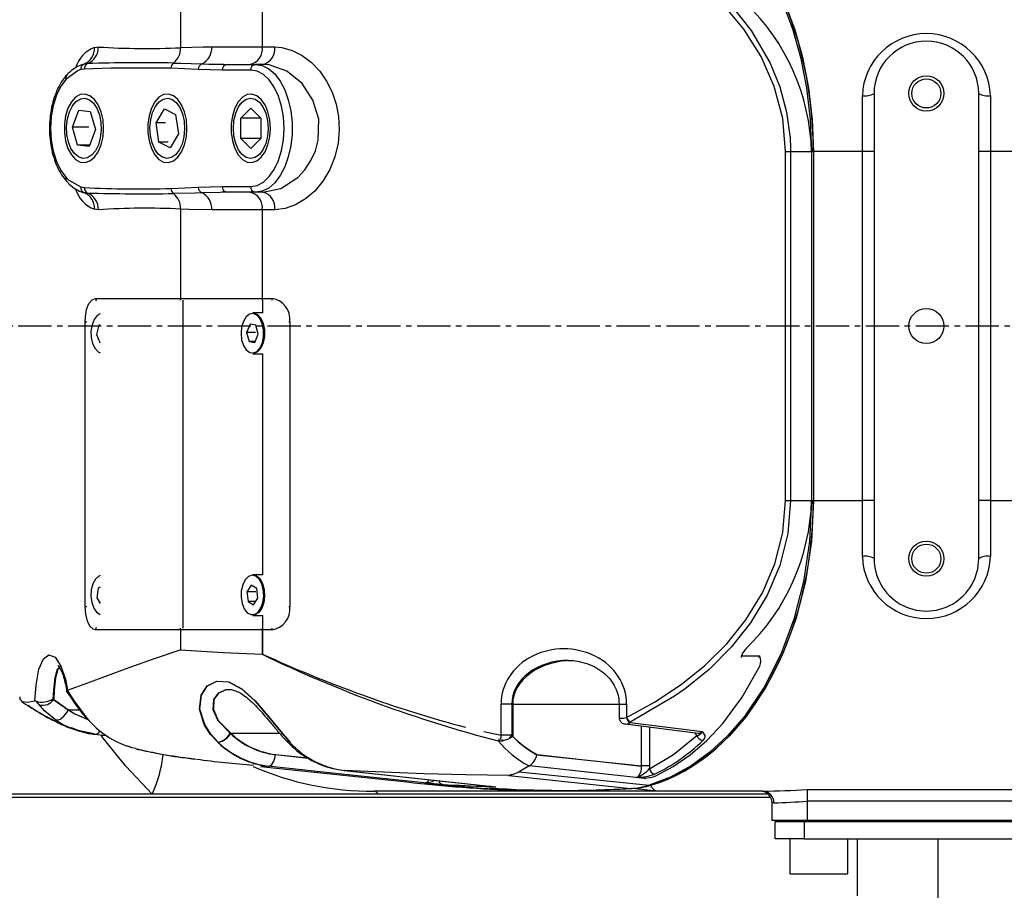
# Model space of a CAD drawing. Units: inches. Extents: x 0 to 11908, y 0 to 6720.
# Drawn here: x 6461 to 6630, y 3532 to 3681 of the extents above; entities that cross this region are included whole.
import ezdxf

# ---------------------------------------------------------------- set-up
doc = ezdxf.new("R2010")
doc.units = ezdxf.units.IN
doc.header["$MEASUREMENT"] = 0
doc.linetypes.add('CENTER2', pattern=[28.575, 19.05, -3.175, 3.175, -3.175])
doc.layers.get('0').update_dxf_attribs({"lineweight": 30})
doc.layers.add('2细线层', color=7, linetype='Continuous')
doc.layers.add('3中心线层', color=1, linetype='CENTER2')
doc.styles.add('宋体-标注', font='txt')
doc.dimstyles.new('ERORT2024', dxfattribs={"dimscale": 36, "dimtxt": 2.5, "dimasz": 1.5, "dimexe": 0.18, "dimexo": 0.0625, "dimgap": 0.5, "dimtad": 1, "dimtoh": 1, "dimdsep": 46, "dimtxsty": '宋体-标注', "dimcen": 1, "dimadec": 0, "dimazin": 0, "dimtfac": 1, "dimtdec": 4, "dimtmove": 0, "dimatfit": 3, "dimfxl": 1, "dimtolj": 1, "dimtzin": 0, "dimarcsym": 0})
doc.dimstyles.new('ERORT2024$4', dxfattribs={"dimscale": 36, "dimtxt": 2.5, "dimasz": 1.5, "dimexe": 0.18, "dimexo": 0.0625, "dimgap": 0.5, "dimtad": 1, "dimtoh": 1, "dimdsep": 46, "dimtxsty": '宋体-标注', "dimsah": 1, "dimcen": 1, "dimadec": 0, "dimazin": 0, "dimtfac": 1, "dimtdec": 4, "dimtmove": 1, "dimatfit": 0, "dimfxl": 1, "dimtolj": 1, "dimtzin": 0, "dimarcsym": 0})

# ---------------------------------------------------------------- blocks, each defined once
blk = doc.blocks.new('*D30')
at = {"layer": '2细线层', "color": 0, "lineweight": -2}
blk.add_arc((6384.76, 3628.57), 558.17, 5.5452, 164.4548, dxfattribs=at)
at = {"layer": '2细线层', "color": 0}
for points in [[(5838.24, 3780.14), (5855.79, 3776.16), (5835.07, 3725.49)], [(6931.33, 3682.07), (6949.31, 3682.94), (6942.93, 3628.57)]]:
    blk.add_solid(points, dxfattribs=at)
at = {"layer": 'Defpoints', "color": 0}
for p in [(6691.48, 4094.91), (4742.37, 3918.16), (4795.85, 3628.57), (6382.07, 3629.04), (7821.06, 3628.57)]:
    blk.add_point(p, dxfattribs=at)
at = {"layer": '2细线层', "color": 0, "insert": (6439.52, 4254.38), "char_height": 90, "attachment_point": 5, "rotation": 355, "style": '宋体-标注'}
blk.add_mtext('J1 \\A1;170%%d', dxfattribs=at)
blk = doc.blocks.new('*D31')
at = {"layer": '2细线层', "color": 0, "lineweight": -2}
blk.add_arc((6384.76, 3628.57), 558.83, 195.5387, 354.4613, dxfattribs=at)
at = {"layer": '2细线层', "color": 0}
for points in [[(6949.97, 3574.19), (6931.99, 3575.06), (6943.59, 3628.57)], [(5855.14, 3480.85), (5837.58, 3476.87), (5834.43, 3531.53)]]:
    blk.add_solid(points, dxfattribs=at)
at = {"layer": 'Defpoints', "color": 0}
for p in [(4795.85, 3628.57), (6382.07, 3628.09), (7821.06, 3628.57), (4742.37, 3338.97), (6691.85, 3161.67)]:
    blk.add_point(p, dxfattribs=at)
at = {"layer": '2细线层', "color": 0, "insert": (6417.72, 3140.89), "char_height": 90, "attachment_point": 5, "rotation": 3.8658, "style": '宋体-标注'}
blk.add_mtext('J1 \\A1;170%%d', dxfattribs=at)
blk = doc.blocks.new('*D32')
at = {"layer": '2细线层', "color": 0, "lineweight": -2}
for p, q in [((6382.03, 3628.57), (6622.7, 3296.63)), ((6793.89, 3060.52), (6654.39, 3252.92)), ((7058.76, 3060.52), (6793.89, 3060.52))]:
    blk.add_line(p, q, dxfattribs=at)
at = {"layer": '2细线层', "color": 0}
blk.add_solid([(6661.68, 3258.2), (6647.11, 3247.63), (6622.7, 3296.63)], dxfattribs=at)
at = {"layer": 'Defpoints', "color": 0}
for p in [(6382.03, 3628.57), (6622.7, 3296.63)]:
    blk.add_point(p, dxfattribs=at)
at = {"layer": '2细线层', "color": 0, "insert": (6935.33, 3123.52), "char_height": 90, "attachment_point": 5, "style": '宋体-标注'}
blk.add_mtext('\\A1;R410', dxfattribs=at)
blk = doc.blocks.new('*D29')
at = {"color": 0, "lineweight": -2}
blk.add_line((7278.58, 4108.14), (7802.06, 4388.44), dxfattribs=at)
at = {"color": 0}
blk.add_solid([(7806.31, 4380.51), (7797.81, 4396.38), (7849.66, 4413.93)], dxfattribs=at)
at = {"layer": 'Defpoints', "color": 0}
for p in [(7849.66, 4413.93), (6382.03, 3628.08)]:
    blk.add_point(p, dxfattribs=at)
at = {"color": 0, "lineweight": 15, "insert": (7486.78, 4291.09), "char_height": 90, "attachment_point": 5, "rotation": 28.167, "style": '宋体-标注'}
blk.add_mtext('\\A1;R1664.79', dxfattribs=at)
blk = doc.blocks.new('本体2')
at = {"color": 7, "linetype": 'Continuous', "lineweight": 25}
for p, q in [((11573.81, 3363.95), (11573.81, 3436.95)), ((11575.8, 3436.95), (11575.8, 3363.95)), ((11579.09, 3436.95), (11579.09, 3363.95)), ((11579.29, 3363.45), (11579.29, 3437.45)), ((11582.29, 3363.45), (11582.29, 3437.45)), ((11464.09, 3428.45), (11464.09, 3395.45)), ((11524.09, 3395.45), (11524.09, 3428.45)), ((11454.47, 3395.45), (11464.09, 3395.45)), ((11464.09, 3395.45), (11524.09, 3395.45)), ((11464.09, 3395.45), (11464.09, 3393.45)), ((11524.09, 3395.45), (11524.09, 3393.45)), ((11524.09, 3395.45), (11533.7, 3395.45)), ((11534.09, 3393.45), (11454.09, 3393.45)), ((11582.29, 3386.45), (11679.29, 3386.45)), ((11454.09, 3375.45), (11534.09, 3375.45)), ((11464.09, 3375.45), (11464.09, 3373.45)), ((11524.09, 3375.45), (11524.09, 3373.45)), ((11464.09, 3373.45), (11454.47, 3373.45)), ((11524.09, 3373.45), (11464.09, 3373.45)), ((11464.09, 3373.45), (11464.09, 3365.04)), ((11533.7, 3373.45), (11524.09, 3373.45)), ((11524.09, 3365.04), (11524.09, 3373.45)), ((11582.29, 3372.55), (11592.09, 3372.55)), ((11588.29, 3370.95), (11582.29, 3370.95)), ((11588.29, 3360.95), (11588.29, 3370.95)), ((11579.09, 3367.95), (11579.29, 3367.95)), ((11464.09, 3365.04), (11524.09, 3365.04)), ((11464.09, 3364.71), (11464.09, 3365.04)), ((11464.09, 3364.71), (11524.09, 3364.71)), ((11464.09, 3361.1), (11464.09, 3364.67)), ((11524.09, 3364.71), (11524.09, 3365.04)), ((11524.09, 3361.1), (11524.09, 3364.67)), ((11573.81, 3363.95), (11575.8, 3363.95)), ((11575.8, 3363.95), (11579.09, 3363.95)), ((11579.09, 3363.95), (11579.09, 3357.95)), ((11579.29, 3363.45), (11582.29, 3363.45)), ((11579.29, 3358.45), (11579.29, 3363.45)), ((11582.29, 3363.45), (11582.29, 3358.45)), ((11464.09, 3360.25), (11464.09, 3361.1)), ((11464.09, 3361.1), (11524.09, 3361.1)), ((11524.09, 3360.25), (11524.09, 3361.1)), ((11582.29, 3360.95), (11588.29, 3360.95)), ((11524.09, 3360.25), (11464.09, 3360.25)), ((11579.09, 3358.95), (11579.29, 3358.95)), ((11574.59, 3357.27), (11574.59, 3290.26)), ((11575.09, 3264.7), (11575.09, 3357.68)), ((11575.09, 3224.95), (11575.09, 3357.68)), ((11575.09, 3224.95), (11575.09, 3357.68)), ((11576.09, 3358.25), (11576.09, 3357.95)), ((11579.09, 3357.95), (11576.09, 3357.95)), ((11582.29, 3358.45), (11579.29, 3358.45)), ((11551.09, 3355.67), (11550.82, 3355.84)), ((11552.58, 3355.82), (11552.58, 3355.79)), ((11574.09, 3356.35), (11574.09, 3338.16)), ((11549.59, 3353.34), (11549.59, 3353.4)), ((11551.08, 3352.64), (11550.82, 3352.67)), ((11562.5, 3332.64), (11564.08, 3345.21)), ((11564.49, 3345), (11564.02, 3344.72)), ((11563.03, 3336.86), (11569.73, 3336.86)), ((11569.73, 3336.86), (11570.2, 3336.84)), ((11569.73, 3336.86), (11569.73, 3335.46)), ((11570.73, 3314.44), (11573.06, 3336.78)), ((11573.03, 3336.85), (11573.06, 3337.11)), ((11574.09, 3338.16), (11573.6, 3333.84)), ((11574.09, 3338.16), (11574.09, 3289.47)), ((11569.73, 3335.46), (11562.86, 3335.46)), ((11571.88, 3335.96), (11571.73, 3336.15)), ((11562.22, 3333.5), (11562.24, 3333.46)), ((11571.38, 3312.69), (11573.6, 3333.56)), ((11573.58, 3333.71), (11573.6, 3333.88)), ((11559.09, 3332.92), (11561.38, 3332.92)), ((11559.09, 3331.62), (11559.09, 3332.92)), ((11559.09, 3313.16), (11559.09, 3331.62)), ((11559.09, 3313.33), (11559.09, 3331.62)), ((11559.09, 3331.62), (11561.36, 3331.62)), ((11561.4, 3332.84), (11561.38, 3332.92)), ((11569.71, 3316.2), (11569.74, 3316.14)), ((11569.74, 3316.14), (11570.73, 3314.44)), ((11559.09, 3313.33), (11564.7, 3313.33)), ((11559.09, 3313.25), (11559.09, 3313.33)), ((11559.09, 3313.16), (11559.09, 3311.32)), ((11559.09, 3313.16), (11564.44, 3313.16)), ((11564.44, 3313.16), (11564.44, 3311.32)), ((11564.44, 3311.32), (11559.09, 3311.32)), ((11563.78, 3308.34), (11564.44, 3311.32)), ((11565.41, 3311.6), (11565.21, 3311.6)), ((11565.08, 3310.95), (11565.43, 3310.95)), ((11565.4, 3310.81), (11565.43, 3310.95)), ((11572.97, 3301.5), (11573.35, 3309.95)), ((11572.81, 3299.52), (11572.77, 3299.73)), ((11569.8, 3269.97), (11572.49, 3295.14)), ((11574.59, 3290.26), (11574.59, 3251.37)), ((11570.44, 3284.06), (11570.5, 3284.43)), ((11570.53, 3284.39), (11570.52, 3284.34)), ((11574.59, 3279.13), (11574.56, 3279.13)), ((11567.76, 3272.59), (11568.34, 3278.06)), ((11567.79, 3272.55), (11568.39, 3278.14)), ((11493.34, 3275.02), (11542.34, 3275.02)), ((11493.34, 3274.82), (11493.34, 3275.02)), ((11542.34, 3274.82), (11542.34, 3275.02)), ((11446.09, 3270.27), (11446.09, 3272.42)), ((11474.09, 3272.42), (11474.09, 3270.27)), ((11564.09, 3264.84), (11564.09, 3273.3)), ((11564.09, 3264.84), (11564.09, 3273.23)), ((11574.56, 3273.13), (11574.59, 3273.13)), ((11489.34, 3270.27), (11489.34, 3271.93)), ((11546.34, 3271.93), (11546.34, 3270.27)), ((11437.65, 3270.27), (11446.09, 3270.27)), ((11446.09, 3261.58), (11446.09, 3270.27)), ((11449.09, 3270.39), (11449.09, 3269.11)), ((11449.09, 3264.22), (11449.09, 3269.11)), ((11456.62, 3268.29), (11458.36, 3270.01)), ((11458.36, 3270.01), (11461.82, 3270.01)), ((11458.36, 3270.01), (11458.36, 3266.57)), ((11461.82, 3270.01), (11463.55, 3268.29)), ((11461.82, 3270.01), (11461.82, 3266.57)), ((11471.09, 3270.39), (11471.09, 3269.11)), ((11471.09, 3269.11), (11471.09, 3264.22)), ((11474.09, 3270.27), (11489.34, 3270.27)), ((11474.09, 3270.27), (11474.09, 3261.58)), ((11489.34, 3256.21), (11489.34, 3270.27)), ((11489.65, 3270.29), (11491.84, 3270.29)), ((11491.84, 3270.35), (11491.84, 3268.65)), ((11493.94, 3269.15), (11493.77, 3268.17)), ((11495.51, 3269.55), (11493.94, 3269.15)), ((11495.17, 3269.11), (11495.17, 3267.59)), ((11496.91, 3268.98), (11495.51, 3269.55)), ((11496.73, 3269.05), (11496.73, 3268)), ((11496.73, 3268), (11496.91, 3268.98)), ((11498.84, 3268.65), (11498.84, 3270.35)), ((11498.84, 3270.29), (11536.84, 3270.29)), ((11536.84, 3270.35), (11536.84, 3268.65)), ((11539.2, 3269.31), (11538.65, 3268.38)), ((11540.89, 3269.51), (11539.2, 3269.31)), ((11539.79, 3269.17), (11539.79, 3267.64)), ((11542.03, 3268.77), (11540.89, 3269.51)), ((11541.47, 3269.13), (11541.47, 3267.83)), ((11543.77, 3269.05), (11543.84, 3268.65)), ((11543.84, 3268.65), (11543.84, 3270.35)), ((11543.84, 3270.29), (11550.49, 3270.29)), ((11546.34, 3270.27), (11550.52, 3270.27)), ((11546.34, 3270.27), (11546.34, 3256.21)), ((11450.09, 3268.29), (11450.09, 3263.4)), ((11458.36, 3266.57), (11456.62, 3268.29)), ((11463.55, 3268.29), (11461.82, 3266.57)), ((11470.09, 3263.4), (11470.09, 3268.29)), ((11493.77, 3268.17), (11495.17, 3267.59)), ((11495.17, 3267.59), (11496.73, 3268)), ((11538.65, 3268.38), (11539.79, 3267.64)), ((11539.79, 3267.64), (11541.47, 3267.83)), ((11541.47, 3267.83), (11542.03, 3268.77)), ((11455.88, 3266.5), (11456.38, 3266.2)), ((11461.82, 3266.57), (11458.36, 3266.57)), ((11463.79, 3266.2), (11464.3, 3266.5)), ((11449.08, 3263.65), (11449.09, 3264.22)), ((11471.09, 3264.22), (11471.09, 3263.4)), ((11556.61, 3264.61), (11556.6, 3264.78)), ((11564.09, 3264.77), (11564.09, 3264.84)), ((11575.09, 3224.95), (11575.09, 3264.7)), ((11450.09, 3263.4), (11449.96, 3259.28)), ((11470.22, 3259.28), (11470.09, 3263.4)), ((11449.96, 3259.28), (11449.76, 3254.56)), ((11470.42, 3254.56), (11470.22, 3259.28)), ((11438.42, 3256.21), (11446.21, 3256.21)), ((11456.72, 3253.48), (11457.7, 3255.38)), ((11457.7, 3255.38), (11461.06, 3255.85)), ((11461.06, 3255.85), (11463.45, 3254.42)), ((11473.97, 3256.21), (11489.34, 3256.21)), ((11489.34, 3241.62), (11489.34, 3256.21)), ((11489.65, 3256.64), (11546.03, 3256.64)), ((11546.34, 3256.21), (11549.76, 3256.21)), ((11546.34, 3256.21), (11546.34, 3241.62)), ((11463.45, 3254.42), (11462.48, 3252.51)), ((11462.48, 3254.12), (11462.48, 3252.51)), ((11574.59, 3255.13), (11574.56, 3255.13)), ((11455.88, 3252.16), (11456.38, 3251.86)), ((11459.12, 3252.04), (11456.72, 3253.48)), ((11459.12, 3253.62), (11459.12, 3252.04)), ((11462.48, 3252.51), (11459.12, 3252.04)), ((11463.79, 3251.86), (11464.3, 3252.16)), ((11574.59, 3251.37), (11574.59, 3224.45)), ((11566.29, 3247.13), (11566.4, 3247.52)), ((11446.17, 3241.41), (11446.1, 3242.1)), ((11474.08, 3242.1), (11474.01, 3241.41)), ((11493.91, 3242.39), (11493.95, 3242.18)), ((11493.95, 3242.22), (11493.95, 3242.18)), ((11493.95, 3242.18), (11495.52, 3241.78)), ((11495.52, 3241.78), (11496.91, 3242.36)), ((11495.52, 3241.9), (11495.52, 3241.78)), ((11496.91, 3242.36), (11496.91, 3242.39)), ((11538.98, 3242.39), (11539.15, 3242.05)), ((11539.15, 3242.11), (11539.15, 3242.05)), ((11539.15, 3242.05), (11540.82, 3241.82)), ((11540.82, 3241.82), (11541.77, 3242.39)), ((11540.82, 3241.92), (11540.82, 3241.82)), ((11564.26, 3241.46), (11564.47, 3243.37)), ((11564.29, 3241.42), (11564.51, 3243.44)), ((11564.65, 3242.71), (11564.41, 3242.55)), ((11564.44, 3242.8), (11564.65, 3242.71)), ((11449.05, 3239.59), (11448.95, 3240.23)), ((11456.99, 3238.72), (11457.2, 3240.7)), ((11457.2, 3240.7), (11460.29, 3241.59)), ((11459.89, 3240.44), (11459.89, 3237.62)), ((11460.29, 3241.59), (11463.19, 3240.5)), ((11462.98, 3240.58), (11462.98, 3238.51)), ((11463.19, 3240.5), (11462.98, 3238.51)), ((11471.22, 3240.23), (11471.13, 3239.59)), ((11564.23, 3241.31), (11564.26, 3241.45)), ((11564.26, 3241.28), (11564.29, 3241.42)), ((11449.09, 3239.42), (11449.09, 3239.42)), ((11449.91, 3239.68), (11450, 3239.06)), ((11459.89, 3237.62), (11456.99, 3238.72)), ((11462.98, 3238.51), (11459.89, 3237.62)), ((11470.17, 3239.06), (11470.27, 3239.68)), ((11493.34, 3239.83), (11493.34, 3240.11)), ((11542.34, 3239.83), (11493.34, 3239.83)), ((11542.34, 3239.83), (11542.34, 3240.11)), ((11560.09, 3236.98), (11560.09, 3238.87)), ((11560.09, 3236.98), (11560.09, 3238.87)), ((11455.88, 3237.82), (11456.38, 3237.52)), ((11463.79, 3237.52), (11464.3, 3237.82)), ((11556.71, 3236.78), (11556.77, 3236.71)), ((11556.87, 3236.83), (11557.53, 3237.27)), ((11558.22, 3234.28), (11560.09, 3236.9)), ((11558.29, 3234.41), (11560.09, 3236.98)), ((11560.09, 3236.9), (11560.09, 3236.98)), ((11558.29, 3234.41), (11558.3, 3234.31)), ((11559.34, 3230.12), (11559.3, 3230.09))]:
    blk.add_line(p, q, dxfattribs=at)
at = {"color": 7, "linetype": 'Continuous', "lineweight": 25, "flags": 128}
for points in [[(11415.12, 3337.11), (11416.86, 3341.51), (11419.45, 3345.79), (11422.88, 3349.86), (11426.24, 3352.9), (11430.14, 3355.74), (11434.57, 3358.29), (11438.68, 3360.18), (11443.13, 3361.82), (11447.86, 3363.15), (11453.1, 3364.18), (11458.56, 3364.82), (11464.09, 3365.04)], [(11415.12, 3336.78), (11416.86, 3341.18), (11419.45, 3345.47), (11422.88, 3349.53), (11426.24, 3352.57), (11430.14, 3355.41), (11434.57, 3357.96), (11438.68, 3359.85), (11443.13, 3361.49), (11447.86, 3362.82), (11453.1, 3363.85), (11458.56, 3364.5), (11464.09, 3364.71)], [(11524.09, 3365.04), (11531.15, 3364.69), (11538.02, 3363.66), (11544.47, 3362), (11550.41, 3359.8), (11556.2, 3356.87), (11561.21, 3353.49), (11564.54, 3350.61), (11567.38, 3347.55), (11569.71, 3344.36), (11571.67, 3340.78), (11573.06, 3337.11)], [(11524.09, 3364.71), (11531.15, 3364.36), (11538.02, 3363.33), (11544.47, 3361.67), (11550.41, 3359.47), (11556.2, 3356.54), (11561.21, 3353.16), (11564.54, 3350.28), (11567.38, 3347.22), (11569.71, 3344.03), (11571.67, 3340.45), (11573.06, 3336.78)], [(11425.96, 3333.5), (11429.34, 3339.53), (11433.42, 3345.18), (11438.22, 3350.29), (11443.24, 3354.32), (11448.86, 3357.59), (11452.97, 3359.25), (11457.29, 3360.41), (11461.71, 3361.02), (11463.48, 3361.1), (11464.09, 3361.1)], [(11524.09, 3361.1), (11524.09, 3361.1), (11529.75, 3360.63), (11535.24, 3359.24), (11540.37, 3357.06), (11545.11, 3354.21), (11549.32, 3350.87), (11553.12, 3347.08), (11556.48, 3342.97), (11557.75, 3341.17), (11562.22, 3333.5)], [(11464.09, 3360.25), (11458.4, 3359.75), (11452.89, 3358.3), (11447.75, 3356.02), (11443.03, 3353.05), (11438.89, 3349.62), (11435.18, 3345.75), (11431.9, 3341.57), (11429.17, 3337.34), (11426.8, 3332.92)], [(11561.38, 3332.92), (11558.78, 3337.72), (11555.75, 3342.3), (11552.46, 3346.37), (11548.74, 3350.12), (11544.61, 3353.44), (11539.98, 3356.26), (11534.97, 3358.42), (11529.61, 3359.78), (11524.09, 3360.25)], [(11550.82, 3352.67), (11550.82, 3355.66), (11550.82, 3355.84)], [(11571.43, 3337.93), (11569.84, 3340.92), (11567.84, 3343.83), (11565.36, 3346.7), (11562.44, 3349.44), (11557.93, 3352.79), (11552.58, 3355.82)], [(11549.59, 3353.4), (11550.35, 3352.82), (11550.82, 3352.67)], [(11562.24, 3333.46), (11562.95, 3339.01), (11563.82, 3345.88)], [(11563.82, 3345.88), (11563.82, 3345.88), (11564.48, 3346.35), (11564.53, 3346.37), (11564.94, 3346.32), (11565.37, 3346.02)], [(11570.2, 3336.84), (11567.78, 3340.98), (11564.49, 3345)], [(11567.77, 3317.52), (11568.78, 3326.73), (11569.73, 3335.46)], [(11567.8, 3317.47), (11568.88, 3327.36), (11569.77, 3335.49)], [(11571.88, 3335.96), (11571.6, 3333.44), (11570.17, 3320.39), (11569.71, 3316.2)], [(11561.36, 3331.64), (11561.43, 3331.63), (11561.51, 3331.75), (11561.54, 3331.99), (11561.5, 3332.38), (11561.4, 3332.84)], [(11564.89, 3312.79), (11564.68, 3312.98), (11564.44, 3313.16)], [(11565.43, 3310.95), (11565.44, 3311.45), (11565.41, 3311.6)], [(11571.38, 3312.69), (11571.38, 3312.69), (11571.28, 3305.3), (11571.06, 3298.09), (11570.81, 3291.09), (11570.53, 3284.39)], [(11570.52, 3284.34), (11573.19, 3309.34), (11573.31, 3310.39)], [(11570.53, 3284.39), (11570.88, 3287.66), (11572.27, 3300.71), (11573.31, 3310.44)], [(11573.31, 3310.44), (11573.31, 3310.44), (11573.36, 3310.27), (11573.35, 3309.95)], [(11573.2, 3309.41), (11573.23, 3309.5), (11573.25, 3309.4), (11573.25, 3309.04)], [(11572.97, 3301.5), (11572.93, 3300.98), (11572.81, 3299.53), (11572.81, 3299.52)], [(11572.81, 3299.52), (11572.54, 3297), (11571.14, 3283.95), (11569.78, 3271.21)], [(11446.09, 3272.42), (11446.18, 3273.63), (11446.68, 3275.42), (11447.56, 3277.16), (11448.77, 3278.73), (11450.28, 3280.15), (11451.98, 3281.32), (11453.89, 3282.27), (11455.93, 3282.96), (11458.08, 3283.37), (11460.37, 3283.49), (11462.64, 3283.3), (11464.97, 3282.75), (11467.15, 3281.88), (11469.15, 3280.71), (11470.87, 3279.29), (11472.24, 3277.7), (11473.26, 3275.99), (11473.88, 3274.22), (11474.09, 3272.42)], [(11471.09, 3270.39), (11470.44, 3273.48), (11468.56, 3276.36), (11467.24, 3277.59), (11465.63, 3278.65), (11463.96, 3279.4), (11462.1, 3279.9), (11458.51, 3279.97), (11455.22, 3278.99), (11452.38, 3277.12), (11450.25, 3274.5), (11449.16, 3271.43), (11449.09, 3270.39)], [(11449.09, 3269.11), (11449.28, 3270.27), (11449.83, 3271.39), (11450.74, 3272.43), (11451.96, 3273.36), (11453.46, 3274.14), (11455.19, 3274.75), (11457.08, 3275.17), (11459.07, 3275.39), (11461.1, 3275.39), (11463.1, 3275.17), (11464.99, 3274.75), (11466.72, 3274.14), (11468.22, 3273.36), (11469.44, 3272.43), (11470.35, 3271.39), (11470.9, 3270.27), (11471.09, 3269.11)], [(11470.09, 3268.29), (11469.9, 3269.41), (11469.33, 3270.48), (11468.4, 3271.47), (11467.16, 3272.34), (11465.64, 3273.06), (11463.92, 3273.59), (11462.04, 3273.91), (11460.09, 3274.02), (11458.14, 3273.91), (11456.26, 3273.59), (11454.53, 3273.06), (11453.02, 3272.34), (11451.77, 3271.47), (11450.85, 3270.48), (11450.28, 3269.41), (11450.09, 3268.29)], [(11565.68, 3262.72), (11564.25, 3261.41), (11562.61, 3260.37), (11559.99, 3259.55), (11557.56, 3259.8), (11555.95, 3260.86), (11555.15, 3262.48), (11555.29, 3264.51), (11556.46, 3266.76), (11558.55, 3269.06), (11561.23, 3271.36), (11564.15, 3273.75), (11565.6, 3275.03)], [(11565.67, 3262.64), (11564.24, 3261.34), (11562.61, 3260.31), (11559.99, 3259.49), (11557.55, 3259.75), (11555.95, 3260.82), (11555.15, 3262.44), (11555.28, 3264.47), (11556.46, 3266.71), (11558.55, 3269.01), (11561.24, 3271.31), (11564.16, 3273.69), (11565.59, 3274.96)], [(11569.78, 3271.21), (11569.75, 3271.44), (11569.65, 3271.67), (11569.47, 3271.89), (11569.22, 3272.09), (11568.92, 3272.26), (11568.57, 3272.4), (11568.19, 3272.5), (11567.79, 3272.55)], [(11460.09, 3271.67), (11458.62, 3271.56), (11457.25, 3271.25), (11456.05, 3270.75), (11455.11, 3270.1), (11454.48, 3269.33), (11454.2, 3268.5), (11454.29, 3267.65), (11454.75, 3266.85), (11455.54, 3266.13), (11456.62, 3265.55), (11457.92, 3265.14), (11459.35, 3264.93), (11460.83, 3264.93), (11462.26, 3265.14), (11463.56, 3265.55), (11464.63, 3266.13), (11465.43, 3266.85), (11465.88, 3267.65), (11465.98, 3268.5), (11465.7, 3269.33), (11465.07, 3270.1), (11464.13, 3270.75), (11462.93, 3271.25), (11461.56, 3271.56), (11460.09, 3271.67)], [(11465.28, 3268.29), (11465.1, 3267.52), (11464.58, 3266.8), (11463.76, 3266.18), (11462.68, 3265.71), (11461.43, 3265.41), (11460.09, 3265.31), (11458.75, 3265.41), (11457.49, 3265.71), (11456.42, 3266.18), (11455.6, 3266.8), (11455.08, 3267.52), (11454.9, 3268.29), (11455.08, 3269.06), (11455.6, 3269.77), (11456.42, 3270.39), (11457.49, 3270.86), (11458.75, 3271.16), (11460.09, 3271.26), (11461.43, 3271.16), (11462.68, 3270.86), (11463.76, 3270.39), (11464.58, 3269.77), (11465.1, 3269.06), (11465.28, 3268.29)], [(11489.65, 3271.97), (11489.53, 3271.95), (11489.34, 3271.93)], [(11491.84, 3268.65), (11491.85, 3268.8), (11492.12, 3269.44), (11492.74, 3270), (11493.64, 3270.41), (11494.73, 3270.63), (11495.88, 3270.64), (11496.97, 3270.43), (11497.89, 3270.03), (11498.53, 3269.48)], [(11536.84, 3268.65), (11536.99, 3269.25), (11537.51, 3269.84), (11538.33, 3270.3), (11539.37, 3270.58), (11540.52, 3270.66), (11541.64, 3270.52), (11542.63, 3270.17), (11543.36, 3269.67), (11543.77, 3269.05)], [(11546.34, 3271.93), (11546.14, 3271.95), (11546.02, 3271.97)], [(11489.65, 3270.31), (11489.53, 3270.29), (11489.34, 3270.27)], [(11498.44, 3269.37), (11497.82, 3269.91), (11496.93, 3270.3), (11495.86, 3270.5), (11494.75, 3270.49), (11493.69, 3270.28), (11492.81, 3269.88), (11492.21, 3269.34), (11491.95, 3268.71), (11492.05, 3268.08), (11492.51, 3267.49), (11493.28, 3267.02), (11494.27, 3266.72), (11495.37, 3266.62), (11496.48, 3266.73), (11497.45, 3267.05), (11498.2, 3267.52), (11498.64, 3268.11), (11498.72, 3268.75), (11498.44, 3269.37)], [(11498.53, 3269.48), (11498.82, 3268.84), (11498.84, 3268.65)], [(11543.67, 3268.96), (11543.28, 3269.56), (11542.56, 3270.05), (11541.6, 3270.38), (11540.51, 3270.52), (11539.4, 3270.45), (11538.39, 3270.17), (11537.59, 3269.72), (11537.09, 3269.15), (11536.94, 3268.51), (11537.16, 3267.88), (11537.72, 3267.33), (11538.57, 3266.91), (11539.61, 3266.67), (11540.73, 3266.64), (11541.8, 3266.81), (11542.72, 3267.18), (11543.38, 3267.7), (11543.71, 3268.31), (11543.67, 3268.96)], [(11546.34, 3270.27), (11546.14, 3270.29), (11546.02, 3270.31)], [(11549.76, 3256.21), (11550.2, 3263.55), (11550.52, 3270.27)], [(11556.67, 3264.6), (11556.63, 3264.06), (11557.2, 3262.76), (11558.33, 3261.95), (11560.05, 3261.86), (11561.91, 3262.68), (11564.09, 3264.84)], [(11556.67, 3264.55), (11556.63, 3264.01), (11557.19, 3262.71), (11558.33, 3261.9), (11560.05, 3261.8), (11561.91, 3262.62), (11564.09, 3264.77)], [(11448.99, 3259.91), (11449.04, 3261.11), (11449.08, 3263.65)], [(11471.09, 3263.4), (11471.1, 3263.01), (11471.19, 3259.91)], [(11446.21, 3256.21), (11446.1, 3260.11), (11446.09, 3261.58)], [(11474.09, 3261.58), (11474.02, 3257.63), (11473.97, 3256.21)], [(11448.87, 3255.01), (11448.89, 3256.19), (11448.99, 3259.91)], [(11471.19, 3259.91), (11471.23, 3258.72), (11471.31, 3255.01)], [(11460.09, 3257.33), (11458.62, 3257.23), (11457.25, 3256.91), (11456.05, 3256.41), (11455.11, 3255.76), (11454.48, 3254.99), (11454.2, 3254.16), (11454.29, 3253.31), (11454.75, 3252.51), (11455.54, 3251.79), (11456.62, 3251.21), (11457.92, 3250.8), (11459.35, 3250.59), (11460.83, 3250.59), (11462.26, 3250.8), (11463.56, 3251.21), (11464.63, 3251.79), (11465.43, 3252.51), (11465.88, 3253.31), (11465.98, 3254.16), (11465.7, 3254.99), (11465.07, 3255.76), (11464.13, 3256.41), (11462.93, 3256.91), (11461.56, 3257.23), (11460.09, 3257.33)], [(11465.13, 3254.65), (11465.28, 3253.88), (11465.07, 3253.11), (11464.52, 3252.4), (11463.67, 3251.8), (11462.58, 3251.34), (11461.32, 3251.06), (11459.97, 3250.97), (11458.63, 3251.09), (11457.39, 3251.41), (11456.34, 3251.89), (11455.54, 3252.52), (11455.05, 3253.24), (11454.9, 3254.02), (11455.11, 3254.78), (11455.66, 3255.49), (11456.51, 3256.1), (11457.6, 3256.56), (11458.86, 3256.84), (11460.21, 3256.92), (11461.55, 3256.8), (11462.79, 3256.49), (11463.84, 3256), (11464.64, 3255.38), (11465.13, 3254.65)], [(11489.65, 3256.24), (11489.53, 3256.22), (11489.34, 3256.21)], [(11546.34, 3256.21), (11546.14, 3256.22), (11546.03, 3256.24)], [(11556.71, 3236.78), (11555.43, 3240.27), (11554.19, 3243.64), (11552.82, 3247.4), (11551.34, 3251.59), (11549.78, 3256.14), (11549.76, 3256.21)], [(11449.76, 3254.56), (11449.72, 3244.27), (11449.91, 3239.68)], [(11574.59, 3251.37), (11569.77, 3246.8), (11564.65, 3242.71)], [(11566.52, 3247.68), (11566.56, 3247.77), (11566.7, 3248.53)], [(11460.09, 3242.99), (11458.62, 3242.89), (11457.25, 3242.57), (11456.05, 3242.07), (11455.11, 3241.42), (11454.48, 3240.65), (11454.2, 3239.82), (11454.29, 3238.97), (11454.75, 3238.17), (11455.54, 3237.45), (11456.62, 3236.87), (11457.92, 3236.46), (11459.35, 3236.25), (11460.83, 3236.25), (11462.26, 3236.46), (11463.56, 3236.87), (11464.63, 3237.45), (11465.43, 3238.17), (11465.88, 3238.97), (11465.98, 3239.82), (11465.7, 3240.65), (11465.07, 3241.42), (11464.13, 3242.07), (11462.93, 3242.57), (11461.56, 3242.89), (11460.09, 3242.99)], [(11464.73, 3240.94), (11465.17, 3240.21), (11465.27, 3239.43), (11465.01, 3238.67), (11464.42, 3237.97), (11463.54, 3237.38), (11462.41, 3236.95), (11461.13, 3236.69), (11459.78, 3236.64), (11458.45, 3236.78), (11457.24, 3237.12), (11456.21, 3237.63), (11455.45, 3238.27), (11455.01, 3239.01), (11454.91, 3239.78), (11455.17, 3240.55), (11455.76, 3241.24), (11456.64, 3241.83), (11457.76, 3242.27), (11459.04, 3242.52), (11460.39, 3242.58), (11461.72, 3242.43), (11462.94, 3242.09), (11463.97, 3241.58), (11464.73, 3240.94)], [(11492, 3242.39), (11492.3, 3241.89), (11492.96, 3241.37), (11493.88, 3241), (11494.95, 3240.82), (11496.07, 3240.86), (11497.11, 3241.1), (11497.95, 3241.52), (11498.52, 3242.07), (11498.68, 3242.39)], [(11537, 3242.39), (11537.1, 3242.16), (11537.62, 3241.59), (11538.43, 3241.15), (11539.44, 3240.88), (11540.56, 3240.82), (11541.65, 3240.96), (11542.6, 3241.3), (11543.3, 3241.8), (11543.68, 3242.39)], [(11493.34, 3239.83), (11492.51, 3239.87), (11491.26, 3240.08), (11490.23, 3240.48), (11489.57, 3241.01), (11489.34, 3241.62)], [(11546.34, 3241.62), (11546.23, 3241.2), (11545.7, 3240.64), (11544.81, 3240.2), (11543.65, 3239.92), (11542.34, 3239.83)], [(11556.77, 3236.71), (11558.67, 3237.98), (11561.51, 3240.13)], [(11560.09, 3236.9), (11560.78, 3238.03), (11561.76, 3240.27)], [(11560.09, 3236.98), (11560.75, 3238.06), (11561.68, 3240.2)], [(11561.38, 3239.89), (11561.45, 3239.98), (11561.51, 3240.13)], [(11564.23, 3241.31), (11563.66, 3238.63), (11563.11, 3237.36)], [(11450, 3239.06), (11450.15, 3238.61), (11451.61, 3236.56)], [(11468.56, 3236.56), (11469.02, 3237.02), (11470.17, 3239.06)], [(11558.55, 3231.17), (11555.82, 3231.38), (11553.11, 3231.88), (11551.29, 3232.65), (11550.6, 3233.6), (11551.05, 3234.66), (11552.56, 3235.65), (11554.82, 3236.42), (11556.71, 3236.78)], [(11561.78, 3234.7), (11561.83, 3234.94), (11561.79, 3235.21), (11561.67, 3235.52), (11561.46, 3235.83), (11561.19, 3236.14), (11560.85, 3236.44), (11560.48, 3236.7), (11560.09, 3236.9)], [(11451.61, 3236.56), (11452.85, 3235.65), (11454.39, 3234.9), (11456.15, 3234.34), (11458.08, 3233.99), (11460.09, 3233.87), (11462.1, 3233.99), (11464.03, 3234.34), (11465.79, 3234.9), (11467.33, 3235.65), (11468.56, 3236.56)], [(11552.63, 3235.62), (11552.59, 3235.56), (11553.15, 3235.01), (11554.58, 3234.6), (11556.72, 3234.36), (11558.22, 3234.28)], [(11552.85, 3235.42), (11553.14, 3235.13), (11554.58, 3234.73), (11556.72, 3234.49), (11558.29, 3234.41)], [(11556.98, 3236.69), (11556.96, 3236.66), (11556.77, 3236.71)], [(11561.78, 3234.7), (11560.33, 3232.91), (11558.61, 3231.39)], [(11557.82, 3228.59), (11558.22, 3228.59), (11558.67, 3229.01), (11558.77, 3229.85), (11558.55, 3231.17)], [(11558.61, 3231.39), (11558.55, 3231.21), (11558.55, 3231.17)]]:
    blk.add_lwpolyline(points, dxfattribs=at)
at = {"color": 7, "linetype": 'Continuous', "lineweight": 25}
for centre, radius in [((11454.09, 3384.45), 3.03), ((11494.09, 3384.45), 3), ((11534.09, 3384.45), 3.03), ((11454.09, 3384.45), 2.5), ((11534.09, 3384.45), 2.5)]:
    blk.add_circle(centre, radius, dxfattribs=at)
for centre, radius, start, end in [((11454.81, 3384.45), 11.01, 91.7322, 268.2678), ((11451.59, 3394.97), 2.93, 328.7647, 9.4642), ((11536.59, 3394.97), 2.93, 170.5358, 211.2353), ((11533.37, 3384.45), 11.01, 271.7322, 88.2678), ((11454.09, 3384.45), 9, 90, 270), ((11534.09, 3384.45), 9, 270, 90), ((11451.59, 3373.93), 2.93, 350.5358, 31.2353), ((11536.59, 3373.93), 2.93, 148.7647, 189.4642), ((11465.14, 3327.96), 36.77, 91.6342, 136.2256), ((11523.03, 3327.95), 36.78, 43.7847, 88.3554), ((11199.36, 3346.33), 374.86, 1.5325, 2.6948), ((11373.1, 3350.72), 203.13, 2.1248, 3.7346), ((11576.04, 3356.3), 1.95, 88.5665, 178.4909), ((11576.09, 3355.95), 2, 90, 180), ((11551.67, 3353.35), 2.63, 69.8061, 108.9707), ((11563.37, 3344.84), 1.13, 7.9093, 66.7605), ((11563.42, 3345.34), 0.671, 349.1432, 53.2967), ((11564.11, 3346.21), 1.27, 287.5737, 351.3372), ((11541.98, 3323.48), 32.48, 26.0269, 43.9339), ((11570.07, 3337.94), 1.11, 276.8585, 349.3157), ((11566.7, 3332.84), 5.31, 19.9138, 48.8218), ((11559.91, 3334.19), 11.8, 2.2273, 17.4924), ((11561.85, 3334.73), 10.1, 6.9931, 18.5127), ((11558.16, 3332.95), 15.47, 3.4559, 15.5823), ((11557.98, 3332.87), 15.65, 3.5276, 15.5114), ((11558.16, 3332.62), 15.47, 3.4559, 15.5823), ((11570.06, 3333.47), 2.02, 35.5667, 99.2243), ((11560.6, 3334.95), 2.17, 290.9383, 318.2557), ((11560.67, 3334.71), 2.01, 291.329, 321.5958), ((11561.54, 3332.77), 0.985, 352.6574, 44.0773), ((11357.4, 3320.62), 216.59, 353.2425, 3.4231), ((11357.08, 3321.49), 216.88, 354.1446, 3.2762), ((11374.24, 3322.32), 199.69, 356.2698, 3.3058), ((11553.34, 3325.09), 16.29, 312.9484, 332.3178), ((11553.41, 3325.01), 16.24, 314.0108, 332.3424), ((11567.37, 3314.76), 2.74, 31.6876, 81.1059), ((11554.24, 3324.34), 17.53, 309.5338, 332.1128), ((11557.74, 3309.45), 7.96, 15.6591, 29.1671), ((11565.3, 3316.49), 5.24, 260.5869, 268.7633), ((11352.96, 3365.77), 219.44, 334.2018, 345.4954), ((11290.86, 3318.1), 282.54, 356.5885, 358.1627), ((11572.54, 3309.12), 0.715, 326.0906, 353.4797), ((11352.34, 3361.48), 218.12, 335.2891, 345.0529), ((11572.07, 3301.42), 0.837, 284.1188, 350.6602), ((11433.5, 3311.56), 139.77, 354.5186, 355.7847), ((11569.24, 3298.24), 3.39, 359.4936, 29.6356), ((11571.79, 3298.21), 0.837, 359.9045, 69.3312), ((11522.96, 3289.17), 51.13, 336.4069, 0.3316), ((11575.15, 3289.35), 1.07, 121.7218, 173.5253), ((11555.52, 3286.23), 15.12, 311.7876, 353), ((11492.96, 3271.38), 3.67, 84.1191, 171.263), ((11542.72, 3271.38), 3.66, 8.6734, 95.9445), ((11565.06, 3274.83), 0.548, 316.1558, 13.1856), ((11446.49, 3269.79), 2.66, 12.9913, 98.7623), ((11473.68, 3269.79), 2.66, 81.2377, 167.0087), ((11554.43, 3274.16), 13.42, 316.0311, 353.276), ((11554.46, 3274.12), 13.43, 315.8516, 353.2721), ((11554.94, 3273.05), 14.95, 315.8713, 352.9396), ((11554.92, 3273.09), 14.94, 316.0498, 352.9453), ((11446.47, 3267.63), 2.67, 11.8377, 98.2457), ((11450.01, 3269.21), 0.923, 186.2435, 275.1111), ((11470.17, 3269.21), 0.923, 264.8889, 353.7565), ((11473.71, 3267.63), 2.67, 81.7543, 168.1623), ((11441.28, 3277.21), 128.57, 351.8424, 356.2315), ((11450.01, 3264.32), 0.923, 186.2435, 275.1111), ((11470.17, 3264.32), 0.923, 264.8889, 353.7565), ((11562.54, 3262.03), 3.22, 12.435, 61.153), ((11562.52, 3261.95), 3.22, 12.4027, 60.9789), ((11446.31, 3258.61), 2.98, 25.9384, 94.3454), ((11473.86, 3258.61), 2.98, 85.6546, 154.0616), ((11449.93, 3260.28), 1.01, 201.7661, 271.9328), ((11470.25, 3260.28), 1.01, 268.0672, 338.2339), ((11317.91, 3250.21), 128.45, 356.3797, 2.6775), ((11446.4, 3253.07), 3.15, 38.1195, 93.3348), ((11473.78, 3253.07), 3.15, 86.6652, 141.8805), ((11602.08, 3250.21), 128.25, 177.3177, 183.6252), ((11743.15, 3249.27), 294.34, 178.8834, 181.7601), ((11449.74, 3255.62), 1.06, 215.0581, 271.1699), ((11298.1, 3248.85), 172.42, 356.9518, 1.8982), ((11470.44, 3255.62), 1.06, 268.8301, 324.9419), ((11056.33, 3249.95), 415.01, 358.6582, 0.6983), ((11565.11, 3230.38), 23.02, 65.703, 83.5833), ((11551.6, 3252.14), 15.57, 309.5417, 343.3758), ((11446.18, 3239.1), 3, 22.2131, 91.5636), ((11474, 3239.1), 3, 88.4364, 157.7869), ((11563.22, 3241.4), 1.07, 1.4555, 61.8219), ((11446.43, 3238.64), 2.78, 19.9941, 95.2871), ((11451.28, 3243.42), 5.49, 201.4463, 253.1147), ((11449.84, 3240.65), 0.977, 205.5229, 274.1723), ((11470.34, 3240.65), 0.977, 265.8277, 334.4771), ((11469.04, 3243.27), 5.3, 286.066, 339.4814), ((11473.75, 3238.64), 2.78, 84.7129, 160.0059), ((11489.34, 3242.72), 1.1, 269.8691, 292.9426), ((11546.34, 3242.72), 1.1, 247.0574, 270.1309), ((11549.86, 3242.95), 14.5, 325.3212, 353.3724), ((11449.86, 3239.93), 0.885, 202.6112, 279.1733), ((11470.31, 3239.93), 0.885, 260.8267, 337.3888), ((11451.34, 3237.15), 0.648, 231.8586, 294.7984), ((11468.84, 3237.15), 0.65, 245.2583, 307.3412), ((11555.13, 3232.39), 3.62, 343.9835, 31.45), ((11556.97, 3232.48), 2.33, 346.5804, 55.6739)]:
    blk.add_arc(centre, radius, start, end, dxfattribs=at)
for centre, major_axis, ratio, start_param, end_param in [((11464.09, 3329.99), (50, 0), 0.700208, 1.570796, 2.938164), ((11524.09, 3329.99), (50, 0), 0.700208, 0.203429, 1.570796), ((11559.09, 3322.12), (0, 10.8), 0.879523, 0, 3.141593), ((11559.09, 3323.71), (0, 10.38), 0.722422, 1.570796, 3.141593), ((11559.09, 3322.82), (0, 9.65), 0.776868, 1.564137, 3.141593)]:
    blk.add_ellipse(centre, major_axis=major_axis, ratio=ratio, start_param=start_param, end_param=end_param, dxfattribs=at)
for points, knots in [([(11574.09, 3338.16), (11574.08, 3338.07), (11574.05, 3337.89), (11573.88, 3337.64), (11573.64, 3337.43), (11573.37, 3337.23), (11573.16, 3337.12), (11573.06, 3337.06)], [0, 0, 0, 0, 0.25194, 0.476501, 0.673681, 0.843479, 1, 1, 1, 1]), ([(11551.61, 3322.88), (11551.61, 3322.99), (11551.56, 3323.69), (11551.78, 3324.98), (11552.28, 3326.65), (11553.07, 3328.16), (11554.07, 3329.43), (11555.24, 3330.43), (11556.52, 3331.13), (11557.82, 3331.55), (11558.68, 3331.6), (11559.09, 3331.62)], [0, 0, 0, 0, 0.026358, 0.172114, 0.314353, 0.450128, 0.577636, 0.696185, 0.806352, 0.910016, 1, 1, 1, 1]), ([(11561.36, 3331.63), (11561.38, 3331.63), (11561.54, 3331.6), (11561.86, 3331.7), (11562.23, 3331.94), (11562.46, 3332.29), (11562.5, 3332.54), (11562.52, 3332.65)], [0, 0, 0, 0, 0.041079, 0.304912, 0.550929, 0.807065, 1, 1, 1, 1]), ([(11570.73, 3314.44), (11570.88, 3314.14), (11571.08, 3313.74), (11571.21, 3313.29), (11571.25, 3313.14), (11571.27, 3313.09), (11571.29, 3313), (11571.32, 3312.9), (11571.35, 3312.79), (11571.36, 3312.73), (11571.37, 3312.71), (11571.37, 3312.69), (11571.38, 3312.69), (11571.38, 3312.69), (11571.38, 3312.69), (11571.38, 3312.69), (11571.38, 3312.69), (11571.38, 3312.69), (11571.38, 3312.69)], [0, 0, 0, 0, 0.5000364, 0.6798412, 0.7286795, 0.7428242, 0.7500812, 0.8750514, 0.9375998, 0.9689073, 0.9922047, 0.9980369, 0.9995017, 0.9998714, 0.9999657, 0.9999903, 0.9999969, 1, 1, 1, 1]), ([(11565.44, 3274.48), (11565.87, 3274.89), (11566.86, 3275.85), (11568.1, 3277.54), (11569.2, 3279.49), (11569.9, 3281.21), (11570.13, 3282.29), (11570.2, 3282.65)], [0, 0, 0, 0, 0.179866, 0.412164, 0.64644, 0.87892, 1, 1, 1, 1]), ([(11556.61, 3264.56), (11556.6, 3264.63), (11556.58, 3264.89), (11556.72, 3265.48), (11557.08, 3266.34), (11557.69, 3267.29), (11558.55, 3268.32), (11559.61, 3269.38), (11560.84, 3270.47), (11562.18, 3271.6), (11563.59, 3272.79), (11564.71, 3273.74), (11565.3, 3274.32), (11565.45, 3274.47)], [0, 0, 0, 0, 0.032719, 0.122374, 0.209037, 0.302096, 0.397692, 0.495493, 0.599236, 0.709435, 0.826977, 0.955867, 1, 1, 1, 1]), ([(11566.76, 3248.52), (11567.04, 3249.82), (11567.68, 3252.8), (11568.22, 3256.21), (11568.47, 3258.38), (11568.52, 3258.78)], [0, 0, 0, 0, 0.386763, 0.887014, 1, 1, 1, 1]), ([(11566.8, 3248.51), (11567.05, 3249.68), (11567.67, 3252.52), (11568.21, 3255.89), (11568.48, 3258.16), (11568.54, 3258.67)], [0, 0, 0, 0, 0.352255, 0.853187, 1, 1, 1, 1]), ([(11449.13, 3239.42), (11449.15, 3239.3), (11449.27, 3238.79), (11449.78, 3237.95), (11450.39, 3237.15), (11450.85, 3236.74), (11450.95, 3236.65)], [0, 0, 0, 0, 0.113921, 0.49184, 0.888278, 1, 1, 1, 1]), ([(11469.21, 3236.66), (11469.37, 3236.8), (11469.93, 3237.28), (11470.58, 3238.22), (11471.03, 3239.09), (11471.12, 3239.57), (11471.13, 3239.63)], [0, 0, 0, 0, 0.168304, 0.563555, 0.953057, 1, 1, 1, 1]), ([(11556.98, 3236.68), (11557.42, 3236.97), (11558.32, 3237.58), (11559.69, 3238.55), (11560.72, 3239.33), (11561.26, 3239.8), (11561.38, 3239.9)], [0, 0, 0, 0, 0.28044, 0.583399, 0.907022, 1, 1, 1, 1]), ([(11558.62, 3228.87), (11559.26, 3229.83), (11560.57, 3231.79), (11562.09, 3234.61), (11562.9, 3236.48), (11563.25, 3237.29)], [0, 0, 0, 0, 0.353727, 0.72075, 1, 1, 1, 1]), ([(11559.36, 3230.11), (11559.57, 3230.41), (11560.44, 3231.69), (11561.76, 3234.09), (11562.73, 3236.22), (11563.22, 3237.31)], [0, 0, 0, 0, 0.129712, 0.558215, 1, 1, 1, 1]), ([(11450.94, 3236.65), (11451.13, 3236.48), (11451.7, 3235.99), (11452.82, 3235.3), (11454.33, 3234.63), (11456.01, 3234.13), (11457.81, 3233.8), (11459.66, 3233.66), (11461.53, 3233.72), (11463.36, 3233.96), (11465.1, 3234.38), (11466.7, 3234.98), (11468.12, 3235.72), (11468.87, 3236.34), (11469.24, 3236.65)], [0, 0, 0, 0, 0.046715, 0.133276, 0.220234, 0.307151, 0.393853, 0.480391, 0.566882, 0.653457, 0.74023, 0.827356, 0.914963, 1, 1, 1, 1]), ([(11552.48, 3235.15), (11552.48, 3235.15), (11552.49, 3235.17), (11552.79, 3235.41), (11553.36, 3235.71), (11554.2, 3236.05), (11555.33, 3236.36), (11556.26, 3236.57), (11556.85, 3236.64), (11556.94, 3236.65)], [0, 0, 0, 0, 0.114635, 0.265325, 0.424005, 0.59997, 0.77824, 0.966094, 1, 1, 1, 1])]:
    blk.add_open_spline(points, degree=3, knots=knots, dxfattribs=at)

msp = doc.modelspace()

# ---------------------------------------------------------------- linework, layer by layer
at = {"lineweight": 15}
for centre, radius, start, end in [((6382.029, 3628.083), 1664.786, 190, 169.967308), ((6382.029, 3628.565), 410, 190.06637, 169.93363)]:
    msp.add_arc(centre, radius, start, end, dxfattribs=at)
at = {"layer": '3中心线层', "ltscale": 0.3}
msp.add_line((7821.062, 3628.565), (4795.849, 3628.565), dxfattribs=at)

# ---------------------------------------------------------------- block references
at = {"rotation": 270}
msp.add_blockref('本体2', (3232.577, 15122.654), dxfattribs=at)

# ---------------------------------------------------------------- dimensions: what is measured, and where the dimension line sits
at = {"lineweight": 15}
dim = msp.add_radius_dim(center=(6382.029, 3628.083), mpoint=(7849.663, 4413.933), dimstyle='ERORT2024$4', dxfattribs=at)
dim.commit()
dim.dimension.update_dxf_attribs({"geometry": '*D29', "text_midpoint": (7519.984, 4237.405), "dimtype": 164})
at = {"layer": '2细线层'}
dim = msp.add_angular_dim_2l(base=(6691.483, 4094.909), line1=((6382.07, 3629.04), (4742.366, 3918.165)), line2=((7821.062, 3628.565), (4795.849, 3628.565)), text='J1 <>', dimstyle='ERORT2024', dxfattribs=at)
dim.commit()
dim.dimension.update_dxf_attribs({"geometry": '*D30', "text_midpoint": (6439.516, 4254.383)})
dim = msp.add_angular_dim_2l(base=(6691.845, 3161.671), line1=((6382.07, 3628.09), (4742.366, 3338.966)), line2=((7821.062, 3628.565), (4795.849, 3628.565)), text='J1 <>', dimstyle='ERORT2024', dxfattribs=at)
dim.commit()
dim.dimension.update_dxf_attribs({"geometry": '*D31', "text_midpoint": (6422.441, 3071.009), "dimtype": 162})
dim = msp.add_radius_dim(center=(6382.029, 3628.565), mpoint=(6622.697, 3296.633), dimstyle='ERORT2024', dxfattribs=at)
dim.commit()
dim.dimension.update_dxf_attribs({"geometry": '*D32', "text_midpoint": (6793.891, 3060.521), "dimtype": 164})

doc.saveas('drawing.dxf')
